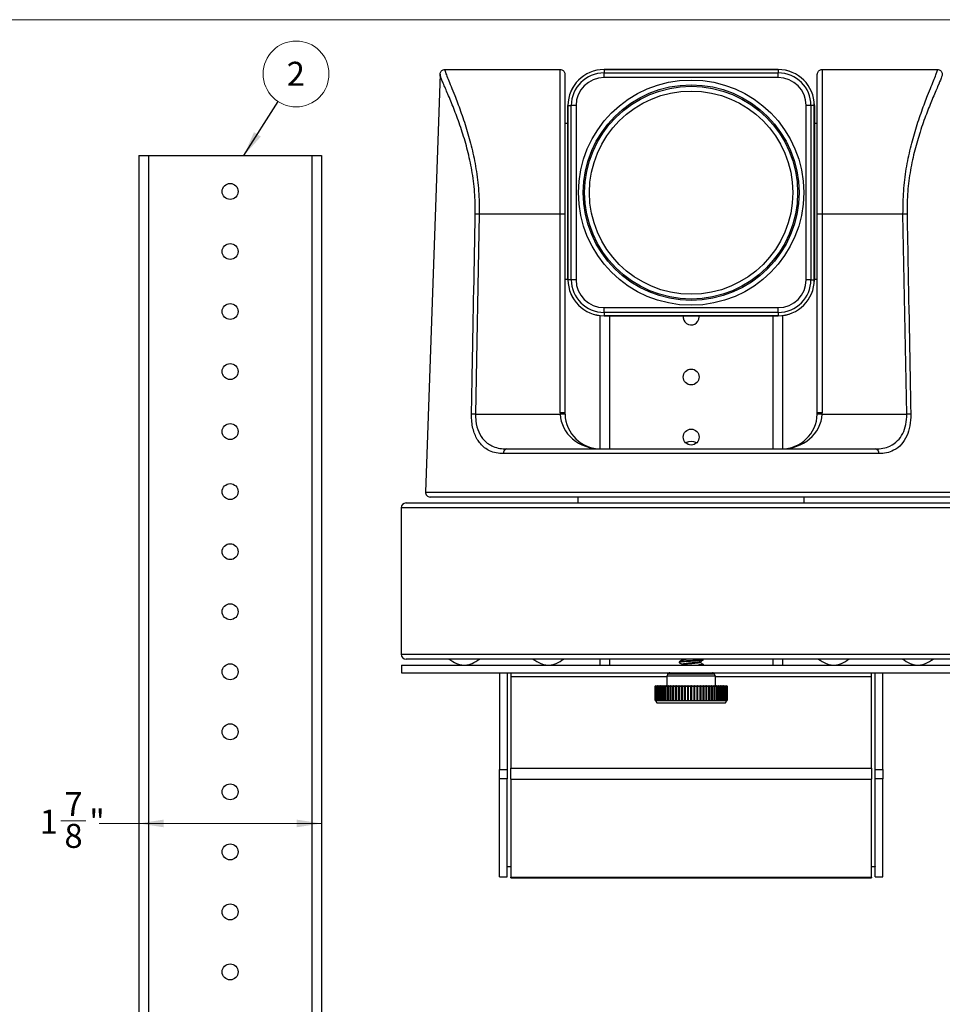
# Model space of a CAD drawing. Units: inches. Extents: x 0.6 to 16.6, y 0.4 to 10.6.
# Drawn here: x 6.1 to 10.9, y 5.5 to 10.6 of the extents above; entities that cross this region are included whole.
import ezdxf

# ---------------------------------------------------------------- set-up
doc = ezdxf.new("R2010")
doc.units = ezdxf.units.IN
doc.header["$MEASUREMENT"] = 0
doc.styles.add('SLDTEXTSTYLE0', font='TXT', dxfattribs={"width": 0.75})
doc.dimstyles.new('SLDDIMSTYLE0', dxfattribs={"dimtxt": 0.125, "dimasz": 0.13, "dimexe": 0, "dimexo": 0.0625, "dimgap": 0.03125, "dimtad": 0, "dimtih": 1, "dimtoh": 1, "dimdec": 6, "dimlfac": 2, "dimrnd": 1e-09, "dimzin": 12, "dimdsep": 46, "dimtxsty": 'SLDTEXTSTYLE0', "dimsah": 1, "dimcen": 0.09, "dimadec": 0, "dimazin": 3, "dimtfac": 1, "dimtdec": 3, "dimtofl": 0, "dimtmove": 0, "dimatfit": 3, "dimfxl": 1, "dimfrac": 2, "dimtolj": 1, "dimtzin": 12, "dimarcsym": 0})
doc.dimstyles.new('SLDDIMSTYLE2', dxfattribs={"dimtxt": 0.18, "dimasz": 0.13, "dimexe": 0, "dimexo": 0.0625, "dimgap": 0, "dimtad": 0, "dimtih": 1, "dimtoh": 1, "dimdec": 0, "dimrnd": 1e-09, "dimzin": 0, "dimdsep": 46, "dimtxsty": 'Standard', "dimsah": 1, "dimcen": 0.09, "dimadec": 0, "dimazin": 0, "dimtfac": 0.13, "dimtdec": 0, "dimtofl": 0, "dimtmove": 0, "dimatfit": 3, "dimfxl": 1, "dimfrac": 2, "dimtolj": 1, "dimtzin": 0, "dimarcsym": 0})

# ---------------------------------------------------------------- blocks, each defined once
blk = doc.blocks.new('_D_2')
at = {"color": 7, "linetype": 'Continuous', "lineweight": 0}
for p, q in [((6.2705, 6.4713), (6.3995, 6.4713)), ((6.6751, 6.4585), (6.4694, 6.4585)), ((7.6261, 6.4585), (6.6751, 6.4585))]:
    blk.add_line(p, q, dxfattribs=at)
at = {"color": 7, "linetype": 'Continuous', "lineweight": 18}
for points in [[(6.6751, 6.4585), (6.8051, 6.4385), (6.8051, 6.4785)], [(7.6261, 6.4585), (7.4961, 6.4785), (7.4961, 6.4385)]]:
    blk.add_solid(points, dxfattribs=at)
at = {"color": 7, "linetype": 'Continuous', "lineweight": 18, "char_height": 0.125, "attachment_point": 1, "style": 'SLDTEXTSTYLE0'}
for s, insert in [('7', (6.2888, 6.6215)), ('1', (6.1598, 6.5302)), ('"', (6.4178, 6.5302)), ('8', (6.2888, 6.4562))]:
    blk.add_mtext(s, dxfattribs=dict(at, insert=insert))
blk = doc.blocks.new('SW_NOTE_0_3')
at = {"color": 0, "linetype": 'Continuous', "lineweight": 0}
blk.add_circle((0.0922, 0.1443), 0.1713, dxfattribs=at)
at = {"color": 0, "linetype": 'Continuous', "lineweight": 0, "insert": (0.091, 0.2076), "char_height": 0.125, "attachment_point": 2, "style": 'SLDTEXTSTYLE0'}
blk.add_mtext('2', dxfattribs=at)

msp = doc.modelspace()

# ---------------------------------------------------------------- linework, layer by layer
at = {"color": 7, "linetype": 'Continuous', "lineweight": 18}
msp.add_line((0.6262516, 10.64207317), (16.3762516, 10.64207317), dxfattribs=at)
at = {"color": 7, "linetype": 'Continuous', "lineweight": 25}
for p, q in [((8.24229304, 10.35844712), (8.1663427, 8.18351387)), ((8.26728308, 10.38263492), (8.86739837, 10.38263492)), ((8.86739837, 9.63046912), (8.86739837, 10.38263492)), ((8.89239837, 10.35757464), (8.89239837, 9.62959663)), ((9.09539837, 10.38263492), (10.00189837, 10.38263492)), ((9.09539837, 10.38263492), (9.09539837, 10.38249796)), ((9.09539837, 10.38249796), (9.09539837, 10.36528082)), ((10.00189837, 10.38249796), (9.09539837, 10.38249796)), ((9.09539837, 10.34041777), (9.09539837, 10.36528082)), ((9.09539837, 10.36528082), (10.00189837, 10.36528082)), ((10.00189837, 10.38263492), (10.00189837, 10.38249796)), ((10.00189837, 10.38249796), (10.00189837, 10.36528082)), ((10.00189837, 10.34041777), (10.00189837, 10.36528082)), ((10.20489837, 9.62959663), (10.20489837, 10.35757464)), ((10.22989837, 10.38263492), (10.22989837, 9.63046912)), ((10.22989837, 10.38263492), (10.83001366, 10.38263492)), ((10.00189837, 10.34041777), (9.09539837, 10.34041777)), ((8.90789837, 10.19513492), (8.90803533, 10.19513492)), ((8.90789837, 9.28863492), (8.90789837, 10.19513492)), ((8.90803533, 10.19513492), (8.92525247, 10.19513492)), ((8.90803533, 10.19513492), (8.90803533, 9.28863492)), ((8.92525247, 9.28863492), (8.92525247, 10.19513492)), ((8.95011552, 10.19513492), (8.92525247, 10.19513492)), ((8.95011552, 10.19513492), (8.95011552, 9.28863492)), ((10.14718123, 9.28863492), (10.14718123, 10.19513492)), ((10.17204428, 10.19513492), (10.14718123, 10.19513492)), ((10.17204428, 10.19513492), (10.17204428, 9.28863492)), ((10.18926142, 10.19513492), (10.17204428, 10.19513492)), ((10.18926142, 9.28863492), (10.18926142, 10.19513492)), ((10.18926142, 10.19513492), (10.18939837, 10.19513492)), ((10.18939837, 10.19513492), (10.18939837, 9.28863492)), ((8.89239837, 10.10320389), (8.90789837, 10.10320389)), ((10.18939837, 10.10320389), (10.20489837, 10.10320389)), ((6.6751445, 9.93559815), (6.6751445, 5.09714279)), ((6.6751445, 9.93559815), (6.7251445, 9.93559815)), ((6.7251445, 9.93559815), (7.5761445, 9.93559815)), ((7.5761445, 9.93559815), (7.6261445, 9.93559815)), ((7.6261445, 9.93559815), (7.6261445, 5.09714279)), ((8.44674672, 9.63046912), (8.42697173, 8.58859773)), ((8.86739837, 9.63046912), (8.44674672, 9.63046912)), ((8.86739837, 8.59601387), (8.86739837, 9.63046912)), ((8.89239837, 9.62959663), (8.89239837, 8.59514139)), ((10.20489837, 8.59514139), (10.20489837, 9.62959663)), ((10.22989837, 9.63046912), (10.22989837, 8.59601387)), ((10.65055003, 9.63046912), (10.22989837, 9.63046912)), ((10.67032502, 8.58859773), (10.65055003, 9.63046912)), ((8.89239837, 9.29070389), (8.90789837, 9.29070389)), ((8.90789837, 9.28863492), (8.90803533, 9.28863492)), ((8.92525247, 9.28863492), (8.90803533, 9.28863492)), ((8.95011552, 9.28863492), (8.92525247, 9.28863492)), ((10.17204428, 9.28863492), (10.14718123, 9.28863492)), ((10.17204428, 9.28863492), (10.18926142, 9.28863492)), ((10.18926142, 9.28863492), (10.18939837, 9.28863492)), ((10.18939837, 9.29070389), (10.20489837, 9.29070389)), ((9.09539837, 9.14335206), (10.00189837, 9.14335206)), ((9.09539837, 9.11848901), (9.09539837, 9.14335206)), ((10.00189837, 9.11848901), (10.00189837, 9.14335206)), ((9.07314837, 9.10245976), (9.07314837, 8.40776293)), ((10.00189837, 9.11848901), (9.09539837, 9.11848901)), ((9.09539837, 9.11848901), (9.09539837, 9.10127187)), ((9.09539837, 9.10127187), (10.00189837, 9.10127187)), ((9.09539837, 9.10127187), (9.09539837, 9.10113492)), ((10.00189837, 9.10113492), (9.09539837, 9.10113492)), ((9.59014837, 9.09476543), (9.58965666, 9.10113492)), ((10.00189837, 9.11848901), (10.00189837, 9.10127187)), ((10.00189837, 9.10127187), (10.00189837, 9.10113492)), ((10.02414837, 9.10245976), (10.02414837, 8.40776293)), ((8.42697173, 8.58859773), (8.86752782, 8.58859773)), ((10.22976892, 8.58859773), (10.67032502, 8.58859773)), ((8.59025925, 8.40764139), (10.50703749, 8.40764139)), ((10.52477021, 8.38351387), (8.57252654, 8.38351387)), ((9.54864837, 8.15764139), (8.19132747, 8.15764139)), ((8.95998845, 8.15764139), (8.95998845, 8.12664139)), ((10.90596928, 8.15764139), (9.54864837, 8.15764139)), ((10.1373083, 8.12664139), (10.1373083, 8.15764139)), ((11.05664837, 8.10164139), (8.04064837, 8.10164139)), ((8.04064837, 8.10164139), (8.04064837, 7.33914139)), ((8.06564837, 8.12664139), (11.03164837, 8.12664139)), ((8.04064837, 7.33914139), (11.05664837, 7.33914139)), ((8.04114837, 7.28314139), (8.04114837, 7.24314139)), ((8.04114837, 7.28314139), (11.05614837, 7.28314139)), ((11.03164837, 7.31414139), (8.06564837, 7.31414139)), ((8.29022072, 7.31414139), (8.29022072, 7.31314037)), ((8.44770103, 7.31313887), (8.44770103, 7.31414139)), ((8.72772072, 7.31414139), (8.72772072, 7.31314037)), ((8.88520103, 7.31313887), (8.88520103, 7.31414139)), ((9.07314837, 7.31414139), (9.07314837, 7.28314139)), ((9.48614837, 7.29939745), (9.48614837, 7.29627147)), ((9.49804813, 7.31414139), (9.50282695, 7.31135712)), ((9.50218313, 7.28719651), (9.50070718, 7.28314139)), ((9.50259523, 7.28704652), (9.50350793, 7.28775486)), ((9.6108263, 7.3122819), (9.60762752, 7.31414139)), ((9.60993584, 7.28376199), (9.60932996, 7.28314139)), ((9.61114837, 7.30876199), (9.61114837, 7.31189139)), ((9.61114837, 7.28376199), (9.61114837, 7.28689139)), ((10.02414837, 7.31414139), (10.02414837, 7.28314139)), ((10.21209572, 7.31414139), (10.21209572, 7.31314037)), ((10.36957603, 7.31313887), (10.36957603, 7.31414139)), ((10.64959572, 7.31414139), (10.64959572, 7.31314037)), ((10.80707603, 7.31313887), (10.80707603, 7.31414139)), ((8.04114837, 7.24314139), (11.05614837, 7.24314139)), ((8.55114837, 7.24314139), (8.55114837, 6.73958583)), ((8.59114837, 7.24314139), (8.59114837, 6.73958583)), ((8.61114837, 7.24314139), (8.61114837, 7.22314139)), ((9.42239837, 7.22751639), (9.42239837, 7.17564139)), ((9.42239837, 7.22751639), (9.67489837, 7.22751639)), ((9.42634184, 7.23491664), (9.42364837, 7.22751639)), ((9.67364837, 7.22751639), (9.6709549, 7.23491664)), ((9.67489837, 7.17564139), (9.67489837, 7.22751639)), ((10.48614837, 7.22314139), (10.48614837, 7.24314139)), ((10.50614837, 6.73958583), (10.50614837, 7.24314139)), ((10.54614837, 6.73958583), (10.54614837, 7.24314139)), ((8.61114837, 7.22314139), (8.61114837, 6.74571265)), ((9.36365254, 7.17564139), (9.36115254, 7.17314139)), ((9.36175707, 7.17314139), (9.36424762, 7.17564139)), ((9.36446545, 7.17564139), (9.36197496, 7.17314139)), ((9.36365254, 7.17564139), (9.36424762, 7.17564139)), ((9.36378396, 7.17314139), (9.36624604, 7.17564139)), ((9.3666801, 7.17564139), (9.36421808, 7.17314139)), ((9.36424762, 7.17564139), (9.36424756, 7.17542272)), ((9.36446545, 7.17564139), (9.36424762, 7.17564139)), ((9.36446545, 7.17564139), (9.36624604, 7.17564139)), ((9.36624604, 7.17564139), (9.36624598, 7.17520062)), ((9.3666801, 7.17564139), (9.36624604, 7.17564139)), ((9.3666801, 7.17564139), (9.36963265, 7.17564139)), ((9.36721778, 7.17314139), (9.36963265, 7.17564139)), ((9.37027964, 7.17564139), (9.36786483, 7.17314139)), ((9.36963265, 7.17564139), (9.3696326, 7.17497157)), ((9.37027964, 7.17564139), (9.36963265, 7.17564139)), ((9.37027964, 7.17564139), (9.37438168, 7.17564139)), ((9.3720324, 7.17314139), (9.37438168, 7.17564139)), ((9.37523668, 7.17564139), (9.37288745, 7.17314139)), ((9.37438168, 7.17564139), (9.37438163, 7.17473152)), ((9.37523668, 7.17564139), (9.37438168, 7.17564139)), ((9.37523668, 7.17564139), (9.38045699, 7.17564139)), ((9.37819117, 7.17314139), (9.38045699, 7.17564139)), ((9.38151348, 7.17564139), (9.37924771, 7.17314139)), ((9.38045699, 7.17564139), (9.38045694, 7.17447567)), ((9.38151348, 7.17564139), (9.38045699, 7.17564139)), ((9.38151348, 7.17564139), (9.38781233, 7.17564139)), ((9.38564722, 7.17314139), (9.38781233, 7.17564139)), ((9.38906228, 7.17564139), (9.38689722, 7.17314139)), ((9.38781233, 7.17564139), (9.38781228, 7.17419807)), ((9.38906228, 7.17564139), (9.38781233, 7.17564139)), ((9.38906228, 7.17564139), (9.39639173, 7.17564139)), ((9.39434381, 7.17314139), (9.39639173, 7.17564139)), ((9.39782563, 7.17564139), (9.39577775, 7.17314139)), ((9.39639173, 7.17564139), (9.39639169, 7.17389092)), ((9.39782563, 7.17564139), (9.39639173, 7.17564139)), ((9.39782563, 7.17564139), (9.4061299, 7.17564139)), ((9.40421475, 7.17314139), (9.4061299, 7.17564139)), ((9.40773683, 7.17564139), (9.40582172, 7.17314139)), ((9.4061299, 7.17564139), (9.40612986, 7.17354369)), ((9.40773683, 7.17564139), (9.4061299, 7.17564139)), ((9.40773683, 7.17564139), (9.41695272, 7.17564139)), ((9.41518491, 7.17314139), (9.41695272, 7.17564139)), ((9.41872045, 7.17564139), (9.41695268, 7.17314139)), ((9.41695272, 7.17564139), (9.41695272, 7.17314139)), ((9.41872045, 7.17564139), (9.41695272, 7.17564139)), ((9.41872045, 7.17564139), (9.42877782, 7.17564139)), ((9.42717082, 7.17314139), (9.42877782, 7.17564139)), ((9.42877782, 7.17564139), (9.42877782, 7.0980521)), ((9.4306929, 7.17564139), (9.42877782, 7.17564139)), ((9.4306929, 7.17564139), (9.42908593, 7.17314139)), ((9.4306929, 7.17564139), (9.44151522, 7.17564139)), ((9.44008124, 7.17314139), (9.44151522, 7.17564139)), ((9.44151522, 7.17564139), (9.44151522, 7.0980521)), ((9.44356306, 7.17564139), (9.44151522, 7.17564139)), ((9.44356306, 7.17564139), (9.44212912, 7.17314139)), ((9.44356306, 7.17564139), (9.45506795, 7.17564139)), ((9.45381792, 7.17314139), (9.45506795, 7.17564139)), ((9.45506795, 7.17564139), (9.45506795, 7.0980521)), ((9.45723299, 7.17564139), (9.45506795, 7.17564139)), ((9.45723299, 7.17564139), (9.45598299, 7.17314139)), ((9.45723299, 7.17564139), (9.4693329, 7.17564139)), ((9.46827633, 7.17314139), (9.4693329, 7.17564139)), ((9.4693329, 7.17564139), (9.4693329, 7.0980521)), ((9.47159864, 7.17564139), (9.4693329, 7.17564139)), ((9.47159864, 7.17564139), (9.47054209, 7.17314139)), ((9.47159864, 7.17564139), (9.48420148, 7.17564139)), ((9.48334641, 7.17314139), (9.48420148, 7.17564139)), ((9.48420148, 7.17564139), (9.48420148, 7.0980521)), ((9.48655069, 7.17564139), (9.48420148, 7.17564139)), ((9.48655069, 7.17564139), (9.48569564, 7.17314139)), ((9.48655069, 7.17564139), (9.49956054, 7.17564139)), ((9.49891347, 7.17314139), (9.49956054, 7.17564139)), ((9.49956054, 7.17564139), (9.49956054, 7.0980521)), ((9.50197534, 7.17564139), (9.49956054, 7.17564139)), ((9.50197534, 7.17564139), (9.50132829, 7.17314139)), ((9.50197534, 7.17564139), (9.51529318, 7.17564139)), ((9.51485905, 7.17314139), (9.51529318, 7.17564139)), ((9.51529318, 7.17564139), (9.51529318, 7.0980521)), ((9.5177552, 7.17564139), (9.51529318, 7.17564139)), ((9.5177552, 7.17564139), (9.51732107, 7.17314139)), ((9.5177552, 7.17564139), (9.53127969, 7.17564139)), ((9.53106179, 7.17314139), (9.53127969, 7.17564139)), ((9.53127969, 7.17564139), (9.53127969, 7.0980521)), ((9.53377017, 7.17564139), (9.53127969, 7.17564139)), ((9.53377017, 7.17564139), (9.53355228, 7.17314139)), ((9.53377017, 7.17564139), (9.54739837, 7.17564139)), ((9.54739837, 7.17314139), (9.54739837, 7.17564139)), ((9.54989837, 7.17564139), (9.54739837, 7.17564139)), ((9.54989837, 7.17564139), (9.54989837, 7.17314139)), ((9.54989837, 7.17564139), (9.56352657, 7.17564139)), ((9.56374447, 7.17314139), (9.56352657, 7.17564139)), ((9.56601707, 7.17564139), (9.56352657, 7.17564139)), ((9.56601706, 7.0980521), (9.56601707, 7.17564139)), ((9.56601707, 7.17564139), (9.56623496, 7.17314139)), ((9.56601707, 7.17564139), (9.57954154, 7.17564139)), ((9.57997567, 7.17314139), (9.57954154, 7.17564139)), ((9.58200357, 7.17564139), (9.57954154, 7.17564139)), ((9.58200356, 7.0980521), (9.58200357, 7.17564139)), ((9.58200357, 7.17564139), (9.58243769, 7.17314139)), ((9.58200357, 7.17564139), (9.5953214, 7.17564139)), ((9.59596846, 7.17314139), (9.5953214, 7.17564139)), ((9.59773623, 7.17564139), (9.5953214, 7.17564139)), ((9.59773621, 7.0980521), (9.59773623, 7.17564139)), ((9.59773623, 7.17564139), (9.59838327, 7.17314139)), ((9.59773623, 7.17564139), (9.61074604, 7.17564139)), ((9.61160111, 7.17314139), (9.61074604, 7.17564139)), ((9.61309529, 7.17564139), (9.61074604, 7.17564139)), ((9.61309527, 7.0980521), (9.61309529, 7.17564139)), ((9.61309529, 7.17564139), (9.61395034, 7.17314139)), ((9.61309529, 7.17564139), (9.62569808, 7.17564139)), ((9.62675465, 7.17314139), (9.62569808, 7.17564139)), ((9.62796388, 7.17564139), (9.62569808, 7.17564139)), ((9.62796385, 7.0980521), (9.62796388, 7.17564139)), ((9.62796388, 7.17564139), (9.62902042, 7.17314139)), ((9.62796388, 7.17564139), (9.64006373, 7.17564139)), ((9.64131376, 7.17314139), (9.64006373, 7.17564139)), ((9.64222882, 7.17564139), (9.64006373, 7.17564139)), ((9.64222879, 7.0980521), (9.64222882, 7.17564139)), ((9.64222882, 7.17564139), (9.64347882, 7.17314139)), ((9.64222882, 7.17564139), (9.65373365, 7.17564139)), ((9.65516763, 7.17314139), (9.65373365, 7.17564139)), ((9.65578156, 7.17564139), (9.65373365, 7.17564139)), ((9.65578153, 7.0980521), (9.65578156, 7.17564139)), ((9.65578156, 7.17564139), (9.65721551, 7.17314139)), ((9.65578156, 7.17564139), (9.66660381, 7.17564139)), ((9.66821082, 7.17314139), (9.66660381, 7.17564139)), ((9.66851896, 7.17564139), (9.66660381, 7.17564139)), ((9.66851892, 7.0980521), (9.66851896, 7.17564139)), ((9.66851896, 7.17564139), (9.67012593, 7.17314139)), ((9.66851896, 7.17564139), (9.67857626, 7.17564139)), ((9.68034406, 7.17314139), (9.67857626, 7.17564139)), ((9.68034406, 7.17564139), (9.67857626, 7.17564139)), ((9.68034402, 7.0980521), (9.68034406, 7.17564139)), ((9.68034406, 7.17564139), (9.68211183, 7.17314139)), ((9.68034406, 7.17564139), (9.68955988, 7.17564139)), ((9.69147503, 7.17314139), (9.68955988, 7.17564139)), ((9.69116689, 7.17564139), (9.68955988, 7.17564139)), ((9.69116689, 7.17354363), (9.69116689, 7.17564139)), ((9.69116689, 7.17564139), (9.693082, 7.17314139)), ((9.69116689, 7.17564139), (9.69947107, 7.17564139)), ((9.701519, 7.17314139), (9.69947107, 7.17564139)), ((9.70090506, 7.17564139), (9.69947107, 7.17564139)), ((9.70090506, 7.17389085), (9.70090506, 7.17564139)), ((9.70090506, 7.17564139), (9.70295294, 7.17314139)), ((9.70090506, 7.17564139), (9.70823442, 7.17564139)), ((9.71039953, 7.17314139), (9.70823442, 7.17564139)), ((9.70948446, 7.17564139), (9.70823442, 7.17564139)), ((9.70948446, 7.17419799), (9.70948446, 7.17564139)), ((9.70948446, 7.17564139), (9.71164953, 7.17314139)), ((9.70948446, 7.17564139), (9.71578321, 7.17564139)), ((9.71804903, 7.17314139), (9.71578321, 7.17564139)), ((9.71683981, 7.17564139), (9.71578321, 7.17564139)), ((9.71683981, 7.17447559), (9.71683981, 7.17564139)), ((9.71683981, 7.17564139), (9.71910558, 7.17314139)), ((9.71683981, 7.17564139), (9.72206001, 7.17564139)), ((9.7244093, 7.17314139), (9.72206001, 7.17564139)), ((9.72291512, 7.17564139), (9.72206001, 7.17564139)), ((9.72291512, 7.17473143), (9.72291512, 7.17564139)), ((9.72291512, 7.17564139), (9.72526435, 7.17314139)), ((9.72291512, 7.17564139), (9.72701705, 7.17564139)), ((9.72943192, 7.17314139), (9.72701705, 7.17564139)), ((9.72766415, 7.17564139), (9.72701705, 7.17564139)), ((9.72766415, 7.17497147), (9.72766415, 7.17564139)), ((9.72766415, 7.17564139), (9.73007896, 7.17314139)), ((9.72766415, 7.17564139), (9.73061659, 7.17564139)), ((9.73307866, 7.17314139), (9.73061659, 7.17564139)), ((9.73105076, 7.17564139), (9.73061659, 7.17564139)), ((9.73105076, 7.17520052), (9.73105076, 7.17564139)), ((9.73105076, 7.17564139), (9.73351278, 7.17314139)), ((9.73105076, 7.17564139), (9.73283124, 7.17564139)), ((9.73532178, 7.17314139), (9.73283124, 7.17564139)), ((9.73304919, 7.17564139), (9.73283124, 7.17564139)), ((9.73304919, 7.17542261), (9.73304919, 7.17564139)), ((9.73304919, 7.17564139), (9.73553967, 7.17314139)), ((9.73304919, 7.17564139), (9.73364415, 7.17564139)), ((9.73614421, 7.17314139), (9.73364415, 7.17564139)), ((9.73364415, 7.17564139), (9.73614421, 7.17314139)), ((10.48614837, 6.74571265), (10.48614837, 7.22314139)), ((9.36115254, 7.17314139), (9.36115254, 7.0980521)), ((9.36115254, 7.17314139), (9.36175707, 7.17314139)), ((9.36175707, 7.0980521), (9.36175707, 7.17314139)), ((9.36197496, 7.17314139), (9.36378396, 7.17314139)), ((9.36197496, 7.17314139), (9.36197496, 7.0980521)), ((9.36378396, 7.0980521), (9.36378396, 7.17314139)), ((9.36421808, 7.17314139), (9.36421808, 7.0980521)), ((9.36421808, 7.17314139), (9.36721778, 7.17314139)), ((9.36721778, 7.0980521), (9.36721778, 7.17314139)), ((9.36786483, 7.17314139), (9.3720324, 7.17314139)), ((9.36786483, 7.17314139), (9.36786483, 7.0980521)), ((9.3720324, 7.0980521), (9.3720324, 7.17314139)), ((9.37288745, 7.17314139), (9.37288745, 7.0980521)), ((9.37288745, 7.17314139), (9.37819117, 7.17314139)), ((9.37819117, 7.0980521), (9.37819117, 7.17314139)), ((9.37924771, 7.17314139), (9.37924771, 7.0980521)), ((9.37924771, 7.17314139), (9.38564722, 7.17314139)), ((9.38564722, 7.0980521), (9.38564722, 7.17314139)), ((9.38689722, 7.17314139), (9.38689722, 7.0980521)), ((9.38689722, 7.17314139), (9.39434381, 7.17314139)), ((9.39434381, 7.0980521), (9.39434381, 7.17314139)), ((9.39577775, 7.17314139), (9.39577775, 7.0980521)), ((9.39577775, 7.17314139), (9.40421475, 7.17314139)), ((9.40421475, 7.0980521), (9.40421475, 7.17314139)), ((9.40582172, 7.17314139), (9.40582172, 7.0980521)), ((9.40582172, 7.17314139), (9.41518491, 7.17314139)), ((9.41518491, 7.0980521), (9.41518491, 7.17314139)), ((9.41695268, 7.17314139), (9.42717082, 7.17314139)), ((9.41695268, 7.17314139), (9.41695268, 7.0980521)), ((9.42717082, 7.0980521), (9.42717082, 7.17314139)), ((9.42908593, 7.17314139), (9.42908593, 7.0980521)), ((9.42908593, 7.17314139), (9.44008124, 7.17314139)), ((9.44008124, 7.0980521), (9.44008124, 7.17314139)), ((9.44212912, 7.17314139), (9.45381792, 7.17314139)), ((9.44212912, 7.17314139), (9.44212912, 7.0980521)), ((9.45381792, 7.0980521), (9.45381792, 7.17314139)), ((9.45598299, 7.17314139), (9.46827633, 7.17314139)), ((9.45598299, 7.17314139), (9.45598299, 7.0980521)), ((9.46827633, 7.0980521), (9.46827633, 7.17314139)), ((9.47054209, 7.17314139), (9.48334641, 7.17314139)), ((9.47054209, 7.17314139), (9.47054209, 7.0980521)), ((9.48334641, 7.0980521), (9.48334641, 7.17314139)), ((9.48569564, 7.17314139), (9.48569564, 7.0980521)), ((9.48569564, 7.17314139), (9.49891347, 7.17314139)), ((9.49891347, 7.0980521), (9.49891347, 7.17314139)), ((9.50132829, 7.17314139), (9.50132829, 7.0980521)), ((9.50132829, 7.17314139), (9.51485905, 7.17314139)), ((9.51485905, 7.0980521), (9.51485905, 7.17314139)), ((9.51732107, 7.17314139), (9.53106179, 7.17314139)), ((9.51732107, 7.17314139), (9.51732107, 7.0980521)), ((9.53106179, 7.0980521), (9.53106179, 7.17314139)), ((9.53355228, 7.17314139), (9.53355228, 7.0980521)), ((9.53355228, 7.17314139), (9.54739837, 7.17314139)), ((9.54739837, 7.0980521), (9.54739837, 7.17314139)), ((9.54989837, 7.17314139), (9.54989837, 7.0980521)), ((9.54989837, 7.17314139), (9.56374447, 7.17314139)), ((9.56374447, 7.0980521), (9.56374447, 7.17314139)), ((9.56623496, 7.17314139), (9.56623496, 7.0980521)), ((9.56623496, 7.17314139), (9.57997567, 7.17314139)), ((9.57997567, 7.0980521), (9.57997567, 7.17314139)), ((9.58243769, 7.17314139), (9.58243769, 7.0980521)), ((9.58243769, 7.17314139), (9.59596846, 7.17314139)), ((9.59596846, 7.0980521), (9.59596846, 7.17314139)), ((9.59838327, 7.17314139), (9.59838327, 7.0980521)), ((9.59838327, 7.17314139), (9.61160111, 7.17314139)), ((9.61160111, 7.0980521), (9.61160111, 7.17314139)), ((9.61395034, 7.17314139), (9.61395034, 7.0980521)), ((9.61395034, 7.17314139), (9.62675465, 7.17314139)), ((9.62675465, 7.0980521), (9.62675465, 7.17314139)), ((9.62902042, 7.17314139), (9.62902042, 7.0980521)), ((9.62902042, 7.17314139), (9.64131376, 7.17314139)), ((9.64131376, 7.0980521), (9.64131376, 7.17314139)), ((9.64347882, 7.17314139), (9.64347882, 7.0980521)), ((9.64347882, 7.17314139), (9.65516763, 7.17314139)), ((9.65516763, 7.0980521), (9.65516763, 7.17314139)), ((9.65721551, 7.17314139), (9.65721551, 7.0980521)), ((9.65721551, 7.17314139), (9.66821082, 7.17314139)), ((9.66821082, 7.0980521), (9.66821082, 7.17314139)), ((9.67012593, 7.17314139), (9.67012593, 7.0980521)), ((9.67012593, 7.17314139), (9.68034406, 7.17314139)), ((9.68034406, 7.0980521), (9.68034406, 7.17314139)), ((9.68211183, 7.17314139), (9.69147503, 7.17314139)), ((9.68211183, 7.17314139), (9.68211183, 7.0980521)), ((9.69147503, 7.0980521), (9.69147503, 7.17314139)), ((9.693082, 7.17314139), (9.693082, 7.0980521)), ((9.693082, 7.17314139), (9.701519, 7.17314139)), ((9.701519, 7.0980521), (9.701519, 7.17314139)), ((9.70295294, 7.17314139), (9.70295294, 7.0980521)), ((9.70295294, 7.17314139), (9.71039953, 7.17314139)), ((9.71039953, 7.0980521), (9.71039953, 7.17314139)), ((9.71164953, 7.17314139), (9.71164953, 7.0980521)), ((9.71164953, 7.17314139), (9.71804903, 7.17314139)), ((9.71804903, 7.0980521), (9.71804903, 7.17314139)), ((9.71910558, 7.17314139), (9.71910558, 7.0980521)), ((9.71910558, 7.17314139), (9.7244093, 7.17314139)), ((9.7244093, 7.0980521), (9.7244093, 7.17314139)), ((9.72526435, 7.17314139), (9.72526435, 7.0980521)), ((9.72526435, 7.17314139), (9.72943192, 7.17314139)), ((9.72943192, 7.0980521), (9.72943192, 7.17314139)), ((9.73007896, 7.17314139), (9.73007896, 7.0980521)), ((9.73007896, 7.17314139), (9.73307866, 7.17314139)), ((9.73307866, 7.0980521), (9.73307866, 7.17314139)), ((9.73351278, 7.17314139), (9.73351278, 7.0980521)), ((9.73351278, 7.17314139), (9.73532178, 7.17314139)), ((9.73532178, 7.0980521), (9.73532178, 7.17314139)), ((9.73553967, 7.17314139), (9.73614421, 7.17314139)), ((9.73553967, 7.17314139), (9.73553967, 7.0980521)), ((9.73614421, 7.0980521), (9.73614421, 7.17314139)), ((9.36115254, 7.0980521), (9.36175707, 7.0980521)), ((9.36175707, 7.0980521), (9.36197496, 7.0980521)), ((9.36197496, 7.0980521), (9.36378396, 7.0980521)), ((9.36364837, 7.0980521), (9.37009201, 7.08689139)), ((9.36378396, 7.0980521), (9.36421808, 7.0980521)), ((9.36421808, 7.0980521), (9.36721778, 7.0980521)), ((9.36721778, 7.0980521), (9.36786483, 7.0980521)), ((9.36786483, 7.0980521), (9.3720324, 7.0980521)), ((9.37009201, 7.08689139), (9.72720473, 7.08689139)), ((9.3720324, 7.0980521), (9.37288745, 7.0980521)), ((9.37288745, 7.0980521), (9.37819117, 7.0980521)), ((9.37819117, 7.0980521), (9.37924771, 7.0980521)), ((9.37924771, 7.0980521), (9.38564722, 7.0980521)), ((9.38564722, 7.0980521), (9.38689722, 7.0980521)), ((9.38689722, 7.0980521), (9.39434381, 7.0980521)), ((9.39434381, 7.0980521), (9.39577775, 7.0980521)), ((9.39577775, 7.0980521), (9.40421475, 7.0980521)), ((9.40421475, 7.0980521), (9.40582172, 7.0980521)), ((9.40582172, 7.0980521), (9.41518491, 7.0980521)), ((9.41518491, 7.0980521), (9.41695272, 7.0980521)), ((9.41695268, 7.0980521), (9.42717082, 7.0980521)), ((9.42717082, 7.0980521), (9.42877782, 7.0980521)), ((9.42877782, 7.0980521), (9.43069294, 7.0980521)), ((9.42908593, 7.0980521), (9.44008124, 7.0980521)), ((9.44008124, 7.0980521), (9.44151522, 7.0980521)), ((9.44151522, 7.0980521), (9.44356309, 7.0980521)), ((9.44212912, 7.0980521), (9.45381792, 7.0980521)), ((9.45381792, 7.0980521), (9.45506795, 7.0980521)), ((9.45506795, 7.0980521), (9.45723302, 7.0980521)), ((9.45598299, 7.0980521), (9.46827633, 7.0980521)), ((9.46827633, 7.0980521), (9.4693329, 7.0980521)), ((9.4693329, 7.0980521), (9.47159866, 7.0980521)), ((9.47054209, 7.0980521), (9.48334641, 7.0980521)), ((9.48334641, 7.0980521), (9.48420148, 7.0980521)), ((9.48420148, 7.0980521), (9.48655071, 7.0980521)), ((9.48569564, 7.0980521), (9.49891347, 7.0980521)), ((9.49891347, 7.0980521), (9.49956054, 7.0980521)), ((9.49956054, 7.0980521), (9.50197535, 7.0980521)), ((9.50132829, 7.0980521), (9.51485905, 7.0980521)), ((9.51485905, 7.0980521), (9.51529318, 7.0980521)), ((9.51529318, 7.0980521), (9.5177552, 7.0980521)), ((9.51732107, 7.0980521), (9.53106179, 7.0980521)), ((9.53106179, 7.0980521), (9.53127969, 7.0980521)), ((9.53355228, 7.0980521), (9.54739837, 7.0980521)), ((9.54739837, 7.0980521), (9.54989837, 7.0980521)), ((9.54989837, 7.0980521), (9.56374447, 7.0980521)), ((9.56352657, 7.0980521), (9.56601706, 7.0980521)), ((9.56601706, 7.0980521), (9.56623496, 7.0980521)), ((9.56623496, 7.0980521), (9.57997567, 7.0980521)), ((9.57954154, 7.0980521), (9.58200356, 7.0980521)), ((9.58200356, 7.0980521), (9.58243769, 7.0980521)), ((9.58243769, 7.0980521), (9.59596846, 7.0980521)), ((9.5953214, 7.0980521), (9.59773621, 7.0980521)), ((9.59773621, 7.0980521), (9.59838327, 7.0980521)), ((9.59838327, 7.0980521), (9.61160111, 7.0980521)), ((9.61074604, 7.0980521), (9.61309527, 7.0980521)), ((9.61309527, 7.0980521), (9.61395034, 7.0980521)), ((9.61395034, 7.0980521), (9.62675465, 7.0980521)), ((9.62569808, 7.0980521), (9.62796385, 7.0980521)), ((9.62796385, 7.0980521), (9.62902042, 7.0980521)), ((9.62902042, 7.0980521), (9.64131376, 7.0980521)), ((9.64006373, 7.0980521), (9.64222879, 7.0980521)), ((9.64222879, 7.0980521), (9.64347882, 7.0980521)), ((9.64347882, 7.0980521), (9.65516763, 7.0980521)), ((9.65373365, 7.0980521), (9.65578153, 7.0980521)), ((9.65578153, 7.0980521), (9.65721551, 7.0980521)), ((9.65721551, 7.0980521), (9.66821082, 7.0980521)), ((9.66660381, 7.0980521), (9.66851892, 7.0980521)), ((9.66851892, 7.0980521), (9.67012593, 7.0980521)), ((9.67012593, 7.0980521), (9.68034406, 7.0980521)), ((9.68034402, 7.0980521), (9.68211183, 7.0980521)), ((9.68211183, 7.0980521), (9.69147503, 7.0980521)), ((9.69147503, 7.0980521), (9.693082, 7.0980521)), ((9.693082, 7.0980521), (9.701519, 7.0980521)), ((9.701519, 7.0980521), (9.70295294, 7.0980521)), ((9.70295294, 7.0980521), (9.71039953, 7.0980521)), ((9.71039953, 7.0980521), (9.71164953, 7.0980521)), ((9.71164953, 7.0980521), (9.71804903, 7.0980521)), ((9.71804903, 7.0980521), (9.71910558, 7.0980521)), ((9.71910558, 7.0980521), (9.7244093, 7.0980521)), ((9.7244093, 7.0980521), (9.72526435, 7.0980521)), ((9.72526435, 7.0980521), (9.72943192, 7.0980521)), ((9.72720473, 7.08689139), (9.73364837, 7.0980521)), ((9.72943192, 7.0980521), (9.73007896, 7.0980521)), ((9.73007896, 7.0980521), (9.73307866, 7.0980521)), ((9.73307866, 7.0980521), (9.73351278, 7.0980521)), ((9.73351278, 7.0980521), (9.73532178, 7.0980521)), ((9.73532178, 7.0980521), (9.73553967, 7.0980521)), ((9.73553967, 7.0980521), (9.73614421, 7.0980521)), ((8.55114837, 6.73958583), (8.59114837, 6.73958583)), ((8.55114837, 6.69142658), (8.55114837, 6.73958583)), ((8.59114837, 6.73958583), (8.59114837, 6.69142658)), ((8.61114837, 6.74571265), (10.48614837, 6.74571265)), ((8.61114837, 6.68933109), (8.61114837, 6.74571265)), ((10.48614837, 6.74571265), (10.48614837, 6.68933109)), ((10.50614837, 6.73958583), (10.54614837, 6.73958583)), ((10.50614837, 6.69142658), (10.50614837, 6.73958583)), ((10.54614837, 6.73958583), (10.54614837, 6.69142658)), ((8.59114837, 6.69142658), (8.55114837, 6.69142658)), ((8.55114837, 6.18130891), (8.55114837, 6.69142658)), ((8.59114837, 6.18130891), (8.59114837, 6.69142658)), ((8.61114837, 6.68933109), (10.48614837, 6.68933109)), ((8.61114837, 6.68933109), (8.61114837, 6.17857275)), ((10.48614837, 6.17857275), (10.48614837, 6.68933109)), ((10.54614837, 6.69142658), (10.50614837, 6.69142658)), ((10.50614837, 6.18130891), (10.50614837, 6.69142658)), ((10.54614837, 6.18130891), (10.54614837, 6.69142658)), ((8.59194886, 6.23495431), (8.61114837, 6.23495431)), ((10.48614837, 6.23495431), (10.50534789, 6.23495431)), ((8.55114837, 6.18130891), (8.59114837, 6.18130891)), ((8.55114837, 6.18082645), (8.55114837, 6.18130891)), ((8.55114837, 6.18082645), (8.59114837, 6.18082645)), ((8.59114837, 6.18130891), (8.59114837, 6.18082645)), ((8.61114837, 6.17857275), (10.48614837, 6.17857275)), ((8.61114837, 6.17495431), (8.61114837, 6.17857275)), ((8.61114837, 6.17495431), (10.48614837, 6.17495431)), ((10.48614837, 6.17857275), (10.48614837, 6.17495431)), ((10.50614837, 6.18130891), (10.54614837, 6.18130891)), ((10.50614837, 6.18082645), (10.50614837, 6.18130891)), ((10.50614837, 6.18082645), (10.54614837, 6.18082645)), ((10.54614837, 6.18130891), (10.54614837, 6.18082645))]:
    msp.add_line(p, q, dxfattribs=at)
at = {"color": 8, "linetype": 'Continuous', "lineweight": 25}
for p, q in [((6.7251445, 9.93559815), (6.7251445, 5.09846763)), ((7.5761445, 9.93559815), (7.5761445, 5.09846763)), ((9.12314837, 9.10113492), (9.12314837, 8.40764139)), ((9.97414837, 9.10113492), (9.97414837, 8.40764139)), ((8.1663427, 8.18351387), (9.54864837, 8.18351387)), ((9.54864837, 8.18351387), (10.93095405, 8.18351387)), ((9.12314837, 7.31414139), (9.12314837, 7.28314139)), ((9.97414837, 7.31414139), (9.97414837, 7.28314139)), ((9.6709549, 7.23491664), (9.42634184, 7.23491664)), ((8.61114837, 7.22314139), (9.42239837, 7.22314139)), ((9.67489837, 7.22314139), (10.48614837, 7.22314139))]:
    msp.add_line(p, q, dxfattribs=at)
at = {"color": 7, "linetype": 'Continuous', "lineweight": 25}
for centre, radius in [((9.54864837, 9.74188492), 0.58622411), ((9.54864837, 9.74188492), 0.56125838), ((9.54864837, 9.74188492), 0.55391517), ((9.54864837, 9.74188492), 0.52894943), ((7.1506445, 9.74809815), 0.0415), ((7.1506445, 9.43559815), 0.0415), ((7.1506445, 9.12309815), 0.0415), ((7.1506445, 8.81059815), 0.0415), ((9.54864837, 8.78226543), 0.0415), ((7.1506445, 8.49809815), 0.0415), ((9.54864837, 8.46976543), 0.0415), ((7.1506445, 8.18559815), 0.0415), ((7.1506445, 7.87309815), 0.0415), ((7.1506445, 7.56059815), 0.0415), ((7.1506445, 7.24809815), 0.0415), ((7.1506445, 6.93559815), 0.0415), ((7.1506445, 6.62309815), 0.0415), ((7.1506445, 6.31059815), 0.0415), ((7.1506445, 5.99809815), 0.0415), ((7.1506445, 5.68559815), 0.0415)]:
    msp.add_circle(centre, radius, dxfattribs=at)
for centre, radius, start, end in [((9.09539837, 10.19513492), 0.1875, 90, 180), ((9.09539837, 10.19513492), 0.18736305, 90, 180), ((9.09539837, 10.19513492), 0.1701459, 90, 180), ((10.00189837, 10.19513492), 0.1875, 0, 90), ((10.00189837, 10.19513492), 0.18736305, 0, 90), ((10.00189837, 10.19513492), 0.1701459, 0, 90), ((9.09539837, 10.19513492), 0.14528285, 90, 180), ((10.00189837, 10.19513492), 0.14528285, 0, 90), ((8.436213, 9.18970849), 0.44088648, 88.63095136, 91.36904864), ((8.87364076, 9.45072907), 0.17984841, 84.01334668, 91.98908804), ((10.22365599, 9.45072907), 0.17984841, 88.01091196, 95.98665332), ((10.66108375, 9.18970849), 0.44088648, 88.63095136, 91.36904864), ((9.09539837, 9.28863492), 0.1875, 180, 270), ((9.09539837, 9.28863492), 0.18736305, 180, 270), ((9.09539837, 9.28863492), 0.1701459, 180, 270), ((9.09539837, 9.28863492), 0.14528285, 180, 270), ((10.00189837, 9.28863492), 0.14528285, 270, 0), ((10.00189837, 9.28863492), 0.1701459, 270, 0), ((10.00189837, 9.28863492), 0.18736305, 270, 0), ((10.00189837, 9.28863492), 0.1875, 270, 0), ((9.54864837, 9.09476543), 0.0415, 171.17125429, 0), ((8.41653942, 8.14095045), 0.44776882, 88.66497774, 91.33502226), ((8.87364076, 8.41627383), 0.17984841, 84.01334668, 91.98908804), ((9.07989837, 8.59601387), 0.2125, 180, 182), ((8.88002021, 8.40936847), 0.17966409, 86.0128986, 93.9871014), ((9.07989837, 8.59514139), 0.1875, 180, 182), ((9.07989837, 8.59514139), 0.1875, 182, 270), ((10.01739837, 8.59514139), 0.1875, 270, 358), ((10.01739837, 8.59514139), 0.1875, 358, 0), ((10.21727654, 8.40936847), 0.17966409, 86.0128986, 93.9871014), ((10.22365599, 8.41627383), 0.17984841, 88.01091196, 95.98665332), ((10.01739837, 8.59601387), 0.2125, 358, 0), ((10.68075733, 8.14095045), 0.44776882, 88.66497774, 91.33502226), ((8.59442514, 8.38599948), 0.02203921, 100.89568049, 186.47566108), ((9.54864837, 8.37601543), 0.07, 65.74931635, 114.25068365), ((10.50287161, 8.38599948), 0.02203921, 353.52433892, 79.10431951), ((8.19132747, 8.18264139), 0.025, 178, 270), ((8.06564837, 8.10164139), 0.025, 90, 180), ((8.06564837, 7.33914139), 0.025, 180, 270), ((9.438088, 7.23064139), 0.0125, 90, 160), ((9.65920874, 7.23064139), 0.0125, 20, 90)]:
    msp.add_arc(centre, radius, start, end, dxfattribs=at)
for centre, start_param, end_param in [((9.07989837, 8.59514139), 3.1764992386, 4.7123889804), ((10.01739837, 8.59514139), 4.7123889804, 6.2482787221)]:
    msp.add_ellipse(centre, major_axis=(0.2125, 0), ratio=0.8823529412, start_param=start_param, end_param=end_param, dxfattribs=at)
for points, knots in [([(8.24229304, 10.35844712), (8.24229805, 10.35857294), (8.2423607, 10.36014557), (8.24296322, 10.36450117), (8.24569872, 10.37116172), (8.25139013, 10.37750047), (8.25886276, 10.38180643), (8.26447627, 10.38235875), (8.26728308, 10.38263492)], [0, 0, 0, 0, 0.00986709321, 0.12333455267, 0.34299121525, 0.56215841448, 0.78107472004, 1, 1, 1, 1]), ([(8.42567928, 9.63046912), (8.42529354, 9.66872134), (8.42450897, 9.74652366), (8.40932173, 9.85826993), (8.38650734, 9.96356759), (8.35767196, 10.0616404), (8.32553664, 10.15174862), (8.29339402, 10.23124623), (8.27035662, 10.28471151), (8.25612013, 10.31816816), (8.24817163, 10.33779042), (8.24311825, 10.35192802), (8.24256902, 10.35626694), (8.24229304, 10.35844712)], [0, 0, 0, 0, 0.1010483267, 0.205525169, 0.3069398169, 0.4108936482, 0.5224359027, 0.6368175828, 0.7557213835, 0.8172822736, 0.8788376787, 0.9391193677, 1, 1, 1, 1]), ([(8.26728308, 10.38263492), (8.26753436, 10.38040534), (8.26803694, 10.37594608), (8.27347928, 10.35979595), (8.28359735, 10.3339067), (8.29913772, 10.29577731), (8.32071232, 10.24221445), (8.34875371, 10.16912929), (8.3801036, 10.07647963), (8.40841103, 9.97473802), (8.43072835, 9.86662708), (8.44546755, 9.75084434), (8.4463204, 9.67058775), (8.44674672, 9.63046912)], [0, 0, 0, 0, 0.0607562008, 0.1215153844, 0.2014455355, 0.2817167594, 0.3617055241, 0.4742882945, 0.5868860815, 0.6898792187, 0.7928218243, 0.8964358618, 1, 1, 1, 1]), ([(8.86739837, 10.38263492), (8.87020469, 10.38235883), (8.87581722, 10.38180665), (8.88328831, 10.37750196), (8.88897813, 10.37116346), (8.8918262, 10.36423191), (8.89238868, 10.35956443), (8.89239777, 10.35769938), (8.89239837, 10.35757464)], [0, 0, 0, 0, 0.2140451288, 0.4280826526, 0.6423406067, 0.8570756789, 0.9904405135, 1, 1, 1, 1]), ([(10.20489837, 10.35757464), (10.20489898, 10.35769938), (10.20490806, 10.35956443), (10.20547055, 10.36423191), (10.20831862, 10.37116346), (10.21400844, 10.37750196), (10.22147953, 10.38180665), (10.22709206, 10.38235883), (10.22989837, 10.38263492)], [0, 0, 0, 0, 0.0095594865, 0.1429243211, 0.3576593933, 0.5719173474, 0.7859548712, 1, 1, 1, 1]), ([(10.65055003, 9.63046912), (10.65097635, 9.67058775), (10.6518292, 9.75084434), (10.6665684, 9.86662708), (10.68888572, 9.97473802), (10.71719315, 10.07647963), (10.74854304, 10.16912929), (10.77658442, 10.24221445), (10.79815902, 10.29577731), (10.8136994, 10.3339067), (10.82381747, 10.35979595), (10.82925981, 10.37594608), (10.82976238, 10.38040534), (10.83001366, 10.38263492)], [0, 0, 0, 0, 0.1035641382, 0.2071781757, 0.3101207813, 0.4131139185, 0.5257117055, 0.6382944759, 0.7182832406, 0.7985544645, 0.8784846156, 0.9392437992, 1, 1, 1, 1]), ([(10.85500371, 10.35844712), (10.85473213, 10.35629143), (10.85418626, 10.35195841), (10.84759217, 10.33346853), (10.83205894, 10.29654029), (10.80450387, 10.23270472), (10.77205189, 10.15248376), (10.74012392, 10.06319138), (10.71100907, 9.96438772), (10.68834711, 9.8603069), (10.67290452, 9.74780894), (10.67205106, 9.66999918), (10.67161747, 9.63046912)], [0, 0, 0, 0, 0.0602875599, 0.121179755, 0.2400148532, 0.3630924875, 0.4746416343, 0.5890490191, 0.6905411534, 0.7944462842, 0.8955715651, 1, 1, 1, 1]), ([(10.83001366, 10.38263492), (10.83282048, 10.38235875), (10.83843399, 10.38180643), (10.84590662, 10.37750047), (10.85159803, 10.37116172), (10.85433353, 10.36450117), (10.85493605, 10.36014557), (10.85499869, 10.35857294), (10.85500371, 10.35844712)], [0, 0, 0, 0, 0.21892528, 0.4378415855, 0.6570087847, 0.8766654473, 0.9901329068, 1, 1, 1, 1]), ([(8.40610711, 8.58859773), (8.4064173, 8.60525119), (8.40796822, 8.68851848), (8.41444938, 9.03580982), (8.42069331, 9.36644621), (8.42567928, 9.63046912)], [0, 0, 0, 0, 0.0479523791, 0.2397618956, 1, 1, 1, 1]), ([(10.67161747, 9.63046912), (10.67193302, 9.61381577), (10.67351076, 9.53054903), (10.68007779, 9.18325945), (10.68625608, 8.85262171), (10.69118963, 8.58859773)], [0, 0, 0, 0, 0.0479523791, 0.2397618956, 1, 1, 1, 1]), ([(8.57252654, 8.38351387), (8.55980147, 8.384179), (8.53436549, 8.3855085), (8.50163862, 8.39637039), (8.47411, 8.41294661), (8.44678037, 8.4388099), (8.42600405, 8.47368055), (8.41328127, 8.51456334), (8.40680783, 8.54973189), (8.40635009, 8.57512072), (8.40610711, 8.58859773)], [0, 0, 0, 0, 0.1448534518, 0.2895456437, 0.4031626378, 0.516656251, 0.7046742163, 0.7990299333, 0.8933201457, 1, 1, 1, 1]), ([(8.42697173, 8.58859773), (8.42722603, 8.57671269), (8.42792936, 8.54384214), (8.44196854, 8.49406784), (8.46695391, 8.45627792), (8.49376593, 8.43352715), (8.52084371, 8.41891071), (8.55297108, 8.40936893), (8.57782495, 8.40821746), (8.59025925, 8.40764139)], [0, 0, 0, 0, 0.1045428938, 0.2891351564, 0.475776678, 0.5899724604, 0.7043073171, 0.8520659769, 1, 1, 1, 1]), ([(10.50703749, 8.40764139), (10.52025694, 8.40829524), (10.54667637, 8.40960198), (10.58639378, 8.42230481), (10.62256652, 8.44668899), (10.65063064, 8.48588132), (10.66799757, 8.53402081), (10.66955105, 8.5704488), (10.67032502, 8.58859773)], [0, 0, 0, 0, 0.1573990076, 0.3145663689, 0.5111157494, 0.6803839994, 0.8407629093, 1, 1, 1, 1]), ([(10.69118963, 8.58859773), (10.69039387, 8.56804387), (10.68880039, 8.52688554), (10.67117296, 8.47242678), (10.64266938, 8.42800303), (10.60585994, 8.40026607), (10.56535001, 8.38578069), (10.53830303, 8.38426983), (10.52477021, 8.38351387)], [0, 0, 0, 0, 0.16259921959, 0.32559868996, 0.49602911675, 0.69155528229, 0.84567120124, 1, 1, 1, 1]), ([(8.28878153, 7.31407637), (8.30175869, 7.30583785), (8.32068148, 7.29382475), (8.34492308, 7.28435664), (8.35519869, 7.28343298), (8.35844271, 7.28314139)], [0, 0, 0, 0, 0.5989702572, 0.8733945781, 1, 1, 1, 1]), ([(8.36896087, 7.31314394), (8.36011162, 7.31314077), (8.34241312, 7.31313443), (8.31877136, 7.31314114), (8.30113636, 7.31313659), (8.29114639, 7.31314278), (8.29120795, 7.31314106), (8.29123227, 7.31314037)], [0, 0, 0, 0, 0.2148910651, 0.4297821314, 0.6446731655, 0.8595642552, 1, 1, 1, 1]), ([(8.4475679, 7.31313886), (8.44761201, 7.31313882), (8.44908252, 7.3131374), (8.44374535, 7.31314647), (8.43125289, 7.31313657), (8.41072266, 7.31313761), (8.38883841, 7.31313879), (8.37448593, 7.31314251), (8.36896087, 7.31314394)], [0, 0, 0, 0, 0.0066400769, 0.2213789165, 0.4361177256, 0.6508565645, 0.8655954549, 1, 1, 1, 1]), ([(8.37949605, 7.28314139), (8.38259926, 7.28340829), (8.39272712, 7.28427938), (8.41684701, 7.29362473), (8.43576475, 7.30560112), (8.44873978, 7.31381532)], [0, 0, 0, 0, 0.1218607683, 0.397714555, 1, 1, 1, 1]), ([(8.72628153, 7.31407637), (8.73925869, 7.30583785), (8.75818148, 7.29382475), (8.78242308, 7.28435664), (8.79269869, 7.28343298), (8.79594271, 7.28314139)], [0, 0, 0, 0, 0.5989702572, 0.8733945781, 1, 1, 1, 1]), ([(8.80646087, 7.31314394), (8.79761162, 7.31314077), (8.77991312, 7.31313443), (8.75627136, 7.31314114), (8.73863636, 7.31313659), (8.72864639, 7.31314278), (8.72870795, 7.31314106), (8.72873227, 7.31314037)], [0, 0, 0, 0, 0.2148910651, 0.4297821314, 0.6446731655, 0.8595642552, 1, 1, 1, 1]), ([(8.8850679, 7.31313886), (8.88511201, 7.31313882), (8.88658252, 7.3131374), (8.88124535, 7.31314647), (8.86875289, 7.31313657), (8.84822266, 7.31313761), (8.82633841, 7.31313879), (8.81198593, 7.31314251), (8.80646087, 7.31314394)], [0, 0, 0, 0, 0.0066400769, 0.2213789165, 0.4361177256, 0.6508565645, 0.8655954549, 1, 1, 1, 1]), ([(8.81699605, 7.28314139), (8.82009926, 7.28340829), (8.83022712, 7.28427938), (8.85434701, 7.29362473), (8.87326475, 7.30560112), (8.88623978, 7.31381532)], [0, 0, 0, 0, 0.1218607683, 0.397714555, 1, 1, 1, 1]), ([(9.60993584, 7.30876199), (9.60997788, 7.30841427), (9.61008563, 7.3075231), (9.59812295, 7.30599824), (9.57762046, 7.30439469), (9.55177516, 7.30269109), (9.52553393, 7.30105967), (9.50297274, 7.29939155), (9.48928853, 7.29772245), (9.48408015, 7.29657037), (9.48675343, 7.29594226), (9.48705424, 7.29587158)], [0, 0, 0, 0, 0.0829391804, 0.2125573432, 0.3404323761, 0.4697003685, 0.5979538508, 0.7267193226, 0.8554847944, 0.9837382767, 1, 1, 1, 1]), ([(9.48645403, 7.29588613), (9.48918576, 7.29429888), (9.49438309, 7.29127902), (9.49957885, 7.28825029), (9.50204371, 7.28681346)], [0, 0, 0, 0, 0.52560126789, 1, 1, 1, 1]), ([(9.50282602, 7.30930007), (9.5001033, 7.30771295), (9.49465355, 7.30453619), (9.48919958, 7.3013675), (9.48647044, 7.2997819)], [0, 0, 0, 0, 0.4996054325, 1, 1, 1, 1]), ([(9.61068687, 7.31228558), (9.61088835, 7.31215445), (9.61166885, 7.31164646), (9.60886083, 7.31057644), (9.5974078, 7.3090331), (9.57611941, 7.3074146), (9.55024346, 7.30572798), (9.52397658, 7.30407913), (9.50224054, 7.30242882), (9.488217, 7.30084302), (9.48731728, 7.29984667), (9.48691162, 7.29939745)], [0, 0, 0, 0, 0.031561104, 0.1222641891, 0.2516123545, 0.3795468375, 0.5084686583, 0.6368483706, 0.7652280829, 0.8941499038, 1, 1, 1, 1]), ([(9.5238887, 7.28775486), (9.51970189, 7.287211), (9.51128555, 7.28611774), (9.50369229, 7.28460849), (9.50237599, 7.283727), (9.5018749, 7.28339143)], [0, 0, 0, 0, 0.380062279, 0.7640025801, 1, 1, 1, 1]), ([(9.51044105, 7.31414139), (9.50839359, 7.31384368), (9.50318294, 7.31308603), (9.50303799, 7.31234592), (9.50294999, 7.31189662)], [0, 0, 0, 0, 0.39293622069, 1, 1, 1, 1]), ([(9.59355989, 7.29885381), (9.59347017, 7.29864829), (9.59314221, 7.29789709), (9.58439925, 7.29653071), (9.56907505, 7.29491526), (9.54979806, 7.29322761), (9.53041855, 7.29158003), (9.51420017, 7.28992557), (9.50610964, 7.28864798), (9.50398995, 7.28792033), (9.50350793, 7.28775486)], [0, 0, 0, 0, 0.0567443363, 0.2074088856, 0.3564155725, 0.5065801043, 0.6561089056, 0.8056377068, 0.9558022386, 1, 1, 1, 1]), ([(9.53876728, 7.31414139), (9.53611151, 7.31391208), (9.52706884, 7.31313132), (9.51447971, 7.31180501), (9.50475543, 7.31039715), (9.50402696, 7.30957562), (9.50378416, 7.30930182)], [0, 0, 0, 0, 0.1423007118, 0.4845207254, 0.8281957077, 1, 1, 1, 1]), ([(9.59444682, 7.29676679), (9.5944893, 7.29675541), (9.59661743, 7.29618525), (9.59362474, 7.29512715), (9.58487328, 7.29340474), (9.56893815, 7.29179137), (9.54986995, 7.2900991), (9.53408237, 7.28878527), (9.52620179, 7.28798867), (9.5238887, 7.28775486)], [0, 0, 0, 0, 0.00372328859, 0.18652010241, 0.37180322717, 0.55504755845, 0.73971577547, 0.92360218853, 1, 1, 1, 1]), ([(9.61068687, 7.28728558), (9.61089009, 7.28715444), (9.61167734, 7.28664645), (9.60872195, 7.28557658), (9.59989286, 7.2842873), (9.58859967, 7.28344018), (9.58461626, 7.28314139)], [0, 0, 0, 0, 0.0979855067, 0.3795849003, 0.7811629164, 1, 1, 1, 1]), ([(9.59446979, 7.29885712), (9.59719572, 7.30044617), (9.60265253, 7.30362716), (9.608111, 7.30679885), (9.61084271, 7.30838613)], [0, 0, 0, 0, 0.4995448668, 1, 1, 1, 1]), ([(9.6108263, 7.2872819), (9.60809717, 7.2888675), (9.6026432, 7.29203619), (9.59719345, 7.29521295), (9.59447072, 7.29680007)], [0, 0, 0, 0, 0.5003945675, 1, 1, 1, 1]), ([(10.21065653, 7.31407637), (10.22363369, 7.30583785), (10.24255648, 7.29382475), (10.26679808, 7.28435664), (10.27707369, 7.28343298), (10.28031771, 7.28314139)], [0, 0, 0, 0, 0.5989702572, 0.8733945781, 1, 1, 1, 1]), ([(10.29083587, 7.31314394), (10.28198662, 7.31314077), (10.26428812, 7.31313443), (10.24064636, 7.31314114), (10.22301136, 7.31313659), (10.21302139, 7.31314278), (10.21308295, 7.31314106), (10.21310727, 7.31314037)], [0, 0, 0, 0, 0.2148910651, 0.4297821314, 0.6446731655, 0.8595642552, 1, 1, 1, 1]), ([(10.3694429, 7.31313886), (10.36948701, 7.31313882), (10.37095752, 7.3131374), (10.36562035, 7.31314647), (10.35312789, 7.31313657), (10.33259766, 7.31313761), (10.31071341, 7.31313879), (10.29636093, 7.31314251), (10.29083587, 7.31314394)], [0, 0, 0, 0, 0.0066400769, 0.2213789165, 0.4361177256, 0.6508565645, 0.8655954549, 1, 1, 1, 1]), ([(10.30137105, 7.28314139), (10.30447426, 7.28340829), (10.31460212, 7.28427938), (10.33872201, 7.29362473), (10.35763975, 7.30560112), (10.37061478, 7.31381532)], [0, 0, 0, 0, 0.1218607683, 0.397714555, 1, 1, 1, 1]), ([(10.64815653, 7.31407637), (10.66113369, 7.30583785), (10.68005648, 7.29382475), (10.70429808, 7.28435664), (10.71457369, 7.28343298), (10.71781771, 7.28314139)], [0, 0, 0, 0, 0.5989702572, 0.8733945781, 1, 1, 1, 1]), ([(10.72833587, 7.31314394), (10.71948662, 7.31314077), (10.70178812, 7.31313443), (10.67814636, 7.31314114), (10.66051136, 7.31313659), (10.65052139, 7.31314278), (10.65058295, 7.31314106), (10.65060727, 7.31314037)], [0, 0, 0, 0, 0.2148910651, 0.4297821314, 0.6446731655, 0.8595642552, 1, 1, 1, 1]), ([(10.8069429, 7.31313886), (10.80698701, 7.31313882), (10.80845752, 7.3131374), (10.80312035, 7.31314647), (10.79062789, 7.31313657), (10.77009766, 7.31313761), (10.74821341, 7.31313879), (10.73386093, 7.31314251), (10.72833587, 7.31314394)], [0, 0, 0, 0, 0.0066400769, 0.2213789165, 0.4361177256, 0.6508565645, 0.8655954549, 1, 1, 1, 1]), ([(10.73887105, 7.28314139), (10.74197426, 7.28340829), (10.75210212, 7.28427938), (10.77622201, 7.29362473), (10.79513975, 7.30560112), (10.80811478, 7.31381532)], [0, 0, 0, 0, 0.1218607683, 0.397714555, 1, 1, 1, 1]), ([(8.59114837, 6.23266582), (8.59116557, 6.23320881), (8.59119998, 6.23429516), (8.59152711, 6.23488923), (8.59185082, 6.23493918), (8.59194886, 6.23495431)], [0, 0, 0, 0, 0.4106000159, 0.8214944799, 1, 1, 1, 1]), ([(10.50534789, 6.23495431), (10.50555674, 6.2348786), (10.5059746, 6.23472711), (10.50613325, 6.23373542), (10.50614486, 6.23291455), (10.50614837, 6.23266582)], [0, 0, 0, 0, 0.4105371484, 0.8213904538, 1, 1, 1, 1])]:
    msp.add_open_spline(points, degree=3, knots=knots, dxfattribs=at)

# ---------------------------------------------------------------- block references
at = {"color": 7, "linetype": 'Continuous', "lineweight": 0}
msp.add_blockref('SW_NOTE_0_3', (7.40131441, 10.21542043), dxfattribs=at)

# ---------------------------------------------------------------- dimensions: what is measured, and where the dimension line sits
at = {"color": 7, "linetype": 'Continuous', "lineweight": 18}
dim = msp.add_linear_dim(base=(6.6751445, 6.45852009), p1=(7.6261445, 9.93559815), p2=(6.6751445, 9.93559815), dimstyle='SLDDIMSTYLE0', dxfattribs=at)
dim.commit()
dim.dimension.update_dxf_attribs({"geometry": '_D_2', "text_midpoint": (6.31458334, 6.45852009), "dimtype": 160})

# ---------------------------------------------------------------- leaders
at = {"color": 7, "linetype": 'Continuous', "lineweight": 0}
msp.add_leader([(7.22245679, 9.93559815), (7.40131441, 10.21542043)], dimstyle='SLDDIMSTYLE2', dxfattribs=at)

doc.saveas('drawing.dxf')
